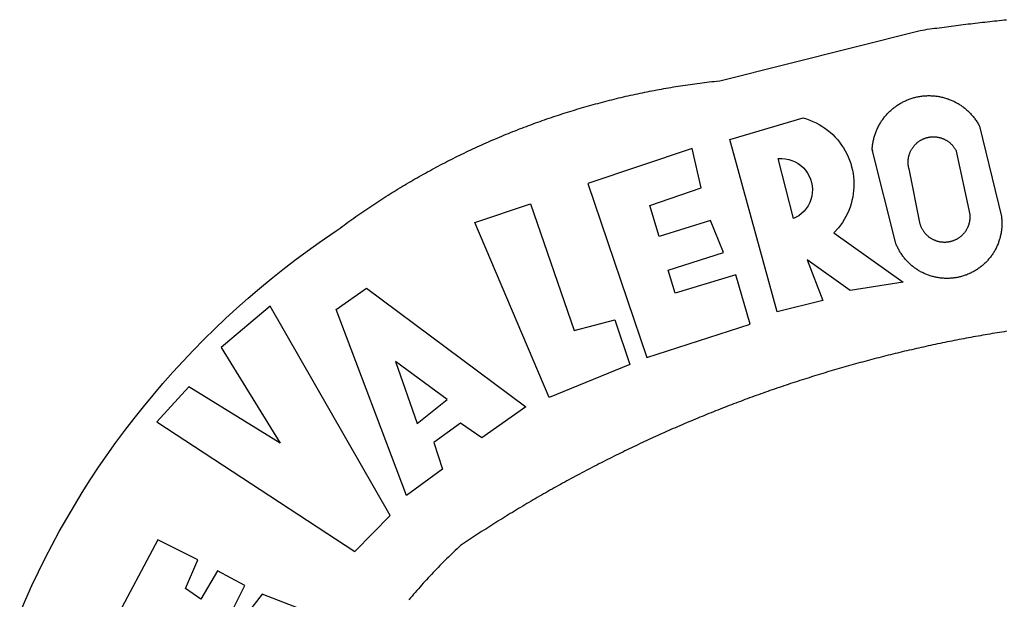
# Model space of a CAD drawing. Units: millimetres. Extents: x 187985 to 188432, y 1669689 to 1670048.
# Drawn here: x 188286 to 188291, y 1669756 to 1669759 of the extents above; entities that cross this region are included whole.
import ezdxf

# ---------------------------------------------------------------- set-up
doc = ezdxf.new("R2010")
doc.units = ezdxf.units.MM
doc.header["$MEASUREMENT"] = 0
doc.layers.add('BRAZAO', color=7, linetype='Continuous')
doc.layers.add('T-DIVIS-EXIS', color=7, linetype='Continuous')

# ---------------------------------------------------------------- blocks, each defined once
blk = doc.blocks.new('Logo_Prefeitura')
at = {"layer": 'BRAZAO'}
for points in [[(-648.74, 734.7), (-643.94, 739.59), (-639.05, 744.39), (-634.08, 749.12), (-629.03, 753.75), (-623.9, 758.29), (-618.69, 762.75), (-613.4, 767.11), (-608.04, 771.38), (-602.6, 775.55), (-597.09, 779.63), (-591.52, 783.62), (-583.83, 788.87), (-582.95, 789.53), (-582.07, 790.18), (-581.18, 790.84), (-580.3, 791.49), (-579.41, 792.13), (-578.52, 792.78), (-577.63, 793.42), (-576.73, 794.06), (-575.84, 794.7), (-574.94, 795.33), (-574.04, 795.96), (-573.14, 796.59), (-572.23, 797.21), (-571.33, 797.84), (-570.42, 798.45), (-569.51, 799.07), (-568.6, 799.68), (-567.68, 800.3), (-566.77, 800.9), (-565.85, 801.51), (-564.93, 802.11), (-564.01, 802.71), (-563.08, 803.3), (-562.16, 803.9), (-561.23, 804.49), (-560.3, 805.08), (-559.37, 805.66), (-558.44, 806.24), (-557.5, 806.82), (-556.57, 807.4), (-555.63, 807.97), (-554.69, 808.54), (-553.75, 809.11), (-552.8, 809.67), (-551.86, 810.23), (-550.91, 810.79), (-549.96, 811.34), (-549.01, 811.9), (-548.06, 812.44), (-547.11, 812.99), (-546.15, 813.53), (-545.19, 814.07), (-544.23, 814.61), (-543.27, 815.14), (-542.31, 815.67), (-541.35, 816.2), (-540.38, 816.73), (-539.41, 817.25), (-538.45, 817.77), (-537.47, 818.28), (-536.5, 818.8), (-535.53, 819.31), (-534.55, 819.81), (-533.58, 820.32), (-532.6, 820.82), (-531.62, 821.31), (-530.64, 821.81), (-529.65, 822.3), (-528.67, 822.79), (-527.68, 823.27), (-526.69, 823.75), (-525.7, 824.23), (-524.71, 824.71), (-523.72, 825.18), (-522.73, 825.65), (-521.73, 826.11), (-520.73, 826.58), (-519.74, 827.04), (-518.74, 827.49), (-517.73, 827.95), (-516.73, 828.4), (-515.73, 828.85), (-514.72, 829.29), (-513.72, 829.73), (-512.71, 830.17), (-511.7, 830.6), (-510.69, 831.03), (-509.67, 831.46), (-508.66, 831.89), (-507.65, 832.31), (-506.63, 832.73), (-505.61, 833.14), (-504.59, 833.56), (-503.57, 833.97), (-502.55, 834.37), (-501.53, 834.77), (-500.5, 835.17), (-499.48, 835.57), (-498.45, 835.96), (-497.42, 836.35), (-496.4, 836.74), (-495.37, 837.12), (-494.33, 837.5), (-493.3, 837.88), (-492.27, 838.25), (-491.23, 838.62), (-490.2, 838.99), (-489.16, 839.35), (-488.12, 839.71), (-487.08, 840.07), (-486.04, 840.43), (-485, 840.78), (-483.96, 841.12), (-482.91, 841.47), (-481.87, 841.81), (-480.82, 842.15), (-479.77, 842.48), (-478.73, 842.81), (-477.68, 843.14), (-476.63, 843.46), (-475.58, 843.78), (-474.52, 844.1), (-473.47, 844.42), (-472.42, 844.73), (-471.36, 845.04), (-470.3, 845.34), (-469.25, 845.64), (-468.19, 845.94), (-467.13, 846.23), (-466.07, 846.52), (-465.01, 846.81), (-463.95, 847.1), (-462.89, 847.38), (-461.82, 847.66), (-460.76, 847.93), (-459.69, 848.2), (-458.63, 848.47), (-457.56, 848.73), (-456.49, 848.99), (-455.42, 849.25), (-454.35, 849.51), (-453.28, 849.76), (-452.21, 850.01), (-451.14, 850.25), (-450.07, 850.49), (-449, 850.73), (-447.92, 850.96), (-446.85, 851.19), (-445.77, 851.42), (-444.7, 851.64), (-443.62, 851.86), (-442.54, 852.08), (-441.46, 852.29), (-440.38, 852.5), (-439.3, 852.71), (-438.22, 852.92), (-437.14, 853.12), (-436.06, 853.31), (-434.98, 853.51), (-433.9, 853.7), (-432.81, 853.88), (-431.73, 854.07), (-430.65, 854.25), (-429.56, 854.42), (-428.48, 854.59), (-427.39, 854.76), (-426.3, 854.93), (-425.22, 855.09), (-424.13, 855.25), (-423.04, 855.41), (-421.95, 855.56), (-420.86, 855.71), (-419.77, 855.85), (-418.68, 856), (-417.59, 856.14), (-416.5, 856.27), (-415.41, 856.4), (-414.32, 856.53), (-413.23, 856.66), (-412.13, 856.78), (-411.04, 856.9), (-409.6, 857.05), (-318.52, 879.96), (-317.43, 880.12), (-316.35, 880.27), (-315.26, 880.43), (-314.17, 880.58), (-313.08, 880.73), (-311.99, 880.88), (-310.9, 881.03), (-309.81, 881.18), (-308.72, 881.32), (-307.63, 881.47), (-306.54, 881.61), (-305.45, 881.75), (-304.36, 881.89), (-303.27, 882.03), (-302.18, 882.17), (-301.09, 882.31), (-300, 882.45), (-298.91, 882.58), (-297.82, 882.72), (-296.73, 882.85), (-295.64, 882.98), (-294.55, 883.11), (-293.46, 883.24), (-292.36, 883.37), (-291.27, 883.49), (-290.18, 883.62), (-289.09, 883.74), (-288, 883.87), (-286.9, 883.99), (-285.81, 884.11), (-284.72, 884.23), (-283.63, 884.34), (-282.53, 884.46), (-281.44, 884.58), (-280.35, 884.69), (-279.25, 884.81)], [(-340.2, 825.24), (-340.27, 826.55), (-340.23, 827), (-340.18, 827.45), (-340.13, 827.9), (-340.06, 828.35), (-339.99, 828.79), (-339.91, 829.24), (-339.82, 829.68), (-339.73, 830.12), (-339.62, 830.56), (-339.51, 831), (-339.39, 831.44), (-339.27, 831.87), (-339.13, 832.3), (-338.99, 832.73), (-338.84, 833.16), (-338.69, 833.58), (-338.52, 834), (-338.35, 834.42), (-338.17, 834.84), (-337.99, 835.25), (-337.79, 835.66), (-337.59, 836.06), (-337.39, 836.47), (-337.17, 836.86), (-336.95, 837.26), (-336.73, 837.65), (-336.49, 838.04), (-336.25, 838.42), (-336, 838.8), (-335.75, 839.17), (-335.49, 839.54), (-335.22, 839.9), (-334.95, 840.26), (-334.67, 840.62), (-334.38, 840.97), (-334.09, 841.31), (-333.79, 841.65), (-333.49, 841.99), (-333.18, 842.32), (-332.86, 842.64), (-332.54, 842.96), (-332.22, 843.27), (-331.88, 843.58), (-331.55, 843.88), (-331.2, 844.17), (-330.86, 844.46), (-330.5, 844.75), (-330.15, 845.02), (-329.78, 845.29), (-329.42, 845.56), (-329.05, 845.81), (-328.67, 846.07), (-328.29, 846.31), (-327.91, 846.55), (-327.52, 846.78), (-327.13, 847), (-326.73, 847.22), (-326.33, 847.43), (-325.93, 847.63), (-325.52, 847.83), (-325.11, 848.02), (-324.7, 848.2), (-324.28, 848.38), (-323.86, 848.54), (-323.44, 848.7), (-323.01, 848.86), (-322.58, 849), (-322.15, 849.14), (-321.72, 849.27), (-321.28, 849.39), (-320.85, 849.51), (-320.41, 849.62), (-319.97, 849.72), (-319.53, 849.81), (-319.08, 849.89), (-318.64, 849.97), (-318.19, 850.04), (-317.74, 850.1), (-317.29, 850.15), (-316.84, 850.2), (-316.39, 850.23), (-315.94, 850.26), (-315.49, 850.28), (-315.04, 850.3), (-314.59, 850.3), (-314.59, 850.3), (-314.13, 850.3), (-313.68, 850.29), (-313.23, 850.27), (-312.78, 850.25), (-312.33, 850.21), (-311.88, 850.17), (-311.43, 850.12), (-310.98, 850.07), (-310.53, 850), (-310.09, 849.93), (-309.64, 849.85), (-309.2, 849.76), (-308.76, 849.66), (-308.32, 849.56), (-307.88, 849.45), (-307.45, 849.33), (-307.01, 849.2), (-306.58, 849.07), (-306.15, 848.93), (-305.72, 848.78), (-305.3, 848.62), (-304.88, 848.46), (-304.46, 848.29), (-304.05, 848.11), (-303.63, 847.92), (-303.22, 847.73), (-302.82, 847.53), (-302.42, 847.32), (-302.02, 847.11), (-301.63, 846.89), (-301.24, 846.66), (-300.85, 846.42), (-300.47, 846.18), (-300.09, 845.94), (-299.72, 845.68), (-299.35, 845.42), (-298.98, 845.15), (-298.62, 844.88), (-298.27, 844.6), (-297.92, 844.31), (-297.57, 844.02), (-297.23, 843.72), (-296.9, 843.42), (-296.57, 843.11), (-296.25, 842.79), (-295.93, 842.47), (-295.62, 842.14), (-295.31, 841.81), (-295.01, 841.48), (-294.71, 841.13), (-294.42, 840.79), (-294.14, 840.43), (-293.87, 840.08), (-293.6, 839.71), (-293.33, 839.35), (-293.07, 838.98), (-292.82, 838.6), (-292.58, 838.22), (-292.34, 837.83), (-292.11, 837.45), (-291.89, 837.05), (-291.58, 836.48), (-281.58, 795.4), (-281.52, 794.96), (-281.48, 794.53), (-281.44, 794.1), (-281.41, 793.66), (-281.39, 793.23), (-281.38, 792.79), (-281.37, 792.36), (-281.37, 791.92), (-281.38, 791.49), (-281.4, 791.05), (-281.42, 790.62), (-281.45, 790.18), (-281.49, 789.75), (-281.54, 789.32), (-281.59, 788.88), (-281.66, 788.45), (-281.72, 788.02), (-281.8, 787.59), (-281.89, 787.17), (-281.98, 786.74), (-282.08, 786.32), (-282.18, 785.9), (-282.3, 785.48), (-282.42, 785.06), (-282.55, 784.64), (-282.68, 784.23), (-282.83, 783.82), (-282.98, 783.41), (-283.13, 783), (-283.3, 782.6), (-283.47, 782.2), (-283.65, 781.8), (-283.83, 781.41), (-284.02, 781.02), (-284.22, 780.63), (-284.43, 780.25), (-284.64, 779.87), (-284.86, 779.49), (-285.08, 779.12), (-285.32, 778.75), (-285.55, 778.39), (-285.8, 778.03), (-286.05, 777.67), (-286.31, 777.32), (-286.57, 776.97), (-286.84, 776.63), (-287.11, 776.29), (-287.39, 775.96), (-287.68, 775.63), (-287.97, 775.31), (-288.27, 774.99), (-288.57, 774.68), (-288.88, 774.37), (-289.2, 774.07), (-289.52, 773.78), (-289.84, 773.49), (-290.17, 773.2), (-290.5, 772.92), (-290.84, 772.65), (-291.19, 772.38), (-291.54, 772.12), (-291.89, 771.87), (-292.25, 771.62), (-292.61, 771.38), (-292.97, 771.14), (-293.34, 770.91), (-293.72, 770.69), (-294.1, 770.47), (-294.48, 770.26), (-294.86, 770.06), (-295.25, 769.86), (-295.64, 769.67), (-296.04, 769.49), (-296.44, 769.31), (-296.84, 769.15), (-297.24, 768.98), (-297.65, 768.83), (-298.06, 768.68), (-298.47, 768.54), (-298.88, 768.41), (-299.3, 768.28), (-299.72, 768.16), (-300.14, 768.05), (-300.56, 767.95), (-300.99, 767.85), (-301.41, 767.76), (-301.84, 767.68), (-302.27, 767.61), (-302.7, 767.54), (-303.13, 767.48), (-303.56, 767.43), (-304, 767.39), (-304.43, 767.35), (-304.86, 767.32), (-305.3, 767.3), (-305.73, 767.28), (-306.17, 767.28), (-306.6, 767.28), (-307.04, 767.29), (-307.48, 767.31), (-307.91, 767.33), (-308.34, 767.36), (-308.78, 767.4), (-309.21, 767.45), (-309.64, 767.5), (-310.07, 767.57), (-310.5, 767.63), (-310.93, 767.71), (-311.36, 767.8), (-311.78, 767.89), (-312.21, 767.99), (-312.63, 768.09), (-313.05, 768.21), (-313.47, 768.33), (-313.88, 768.46), (-314.3, 768.6), (-314.71, 768.74), (-315.12, 768.89), (-315.52, 769.05), (-315.92, 769.21), (-316.32, 769.38), (-316.72, 769.56), (-317.12, 769.75), (-317.51, 769.94), (-317.89, 770.14), (-318.28, 770.34), (-318.66, 770.56), (-319.03, 770.77), (-319.4, 771), (-319.77, 771.23), (-320.14, 771.47), (-320.5, 771.72), (-320.85, 771.97), (-321.2, 772.22), (-321.55, 772.49), (-321.89, 772.76), (-322.23, 773.03), (-322.56, 773.31), (-322.89, 773.6), (-323.21, 773.89), (-323.53, 774.19), (-323.84, 774.49), (-324.15, 774.8), (-324.45, 775.12), (-324.75, 775.44), (-325.04, 775.76), (-325.32, 776.09), (-325.6, 776.42), (-325.87, 776.76), (-326.14, 777.11), (-326.4, 777.46), (-326.65, 777.81), (-326.9, 778.17), (-327.14, 778.53), (-327.38, 778.89), (-327.61, 779.27), (-327.83, 779.64), (-328.05, 780.02), (-328.26, 780.4), (-328.46, 780.78), (-328.66, 781.17), (-328.84, 781.56), (-329.03, 781.96), (-329.2, 782.36), (-329.37, 782.76), (-329.53, 783.16), (-329.74, 783.71), (-340.2, 825.24)], [(-383.46, 752.15), (-404.94, 830.41), (-371.62, 840.18), (-371.62, 840.18), (-370.13, 839.73), (-368.66, 839.21), (-367.22, 838.62), (-365.82, 837.96), (-364.45, 837.22), (-363.11, 836.42), (-361.82, 835.56), (-360.57, 834.63), (-359.37, 833.64), (-358.22, 832.59), (-357.13, 831.49), (-356.09, 830.33), (-355.11, 829.12), (-354.19, 827.87), (-353.33, 826.57), (-352.54, 825.23), (-351.82, 823.85), (-351.17, 822.44), (-350.58, 821), (-350.07, 819.53), (-349.64, 818.03), (-349.28, 816.52), (-348.99, 814.99), (-348.78, 813.45), (-348.65, 811.9), (-348.6, 810.35), (-348.62, 808.79), (-348.72, 807.24), (-348.9, 805.69), (-349.15, 804.16), (-349.48, 802.64), (-349.89, 801.14), (-350.36, 799.66), (-350.92, 798.2), (-351.54, 796.78), (-352.23, 795.38), (-353, 794.03), (-353.83, 792.71), (-354.72, 791.44), (-355.67, 790.21), (-357.68, 787.99), (-326.18, 765.65), (-350.34, 761.74), (-369.84, 775.68), (-369.84, 775.68), (-362.8, 757.23), (-383.46, 752.15)], [(-323.55, 816.99), (-323.62, 817.25), (-323.68, 817.5), (-323.73, 817.75), (-323.78, 818.01), (-323.83, 818.27), (-323.87, 818.52), (-323.9, 818.78), (-323.93, 819.04), (-323.95, 819.3), (-323.96, 819.56), (-323.97, 819.82), (-323.97, 820.08), (-323.97, 820.34), (-323.96, 820.6), (-323.95, 820.86), (-323.93, 821.12), (-323.9, 821.38), (-323.87, 821.64), (-323.83, 821.9), (-323.79, 822.15), (-323.74, 822.41), (-323.68, 822.67), (-323.62, 822.92), (-323.56, 823.17), (-323.48, 823.42), (-323.4, 823.67), (-323.32, 823.91), (-323.23, 824.16), (-323.14, 824.4), (-323.04, 824.64), (-322.93, 824.88), (-322.82, 825.12), (-322.7, 825.35), (-322.58, 825.58), (-322.46, 825.81), (-322.32, 826.03), (-322.19, 826.25), (-322.04, 826.47), (-321.9, 826.69), (-321.75, 826.9), (-321.59, 827.11), (-321.43, 827.31), (-321.26, 827.51), (-321.09, 827.71), (-320.92, 827.91), (-320.74, 828.09), (-320.56, 828.28), (-320.37, 828.46), (-320.18, 828.64), (-319.98, 828.81), (-319.78, 828.98), (-319.58, 829.14), (-319.37, 829.3), (-319.16, 829.45), (-318.95, 829.6), (-318.73, 829.75), (-318.51, 829.89), (-318.29, 830.02), (-318.06, 830.15), (-317.84, 830.28), (-317.6, 830.39), (-317.37, 830.51), (-317.13, 830.62), (-316.89, 830.72), (-316.65, 830.82), (-316.41, 830.91), (-316.16, 830.99), (-315.91, 831.08), (-315.67, 831.15), (-315.41, 831.22), (-315.16, 831.29), (-314.91, 831.34), (-314.65, 831.4), (-314.4, 831.44), (-314.14, 831.48), (-313.88, 831.52), (-313.62, 831.55), (-313.36, 831.57), (-313.1, 831.59), (-312.84, 831.6), (-312.58, 831.61), (-312.58, 831.61), (-312.32, 831.61), (-312.06, 831.6), (-311.8, 831.59), (-311.54, 831.57), (-311.28, 831.55), (-311.02, 831.52), (-310.76, 831.48), (-310.51, 831.44), (-310.25, 831.39), (-310, 831.34), (-309.74, 831.28), (-309.49, 831.22), (-309.24, 831.15), (-308.99, 831.07), (-308.74, 830.99), (-308.5, 830.9), (-308.25, 830.81), (-308.01, 830.71), (-307.77, 830.61), (-307.54, 830.5), (-307.3, 830.38), (-307.07, 830.27), (-306.84, 830.14), (-306.62, 830.01), (-306.39, 829.88), (-306.17, 829.74), (-305.96, 829.59), (-305.74, 829.44), (-305.53, 829.29), (-305.33, 829.13), (-305.12, 828.97), (-304.93, 828.8), (-304.73, 828.62), (-304.54, 828.45), (-304.35, 828.27), (-304.17, 828.08), (-303.99, 827.89), (-303.82, 827.7), (-303.65, 827.5), (-303.48, 827.3), (-303.32, 827.09), (-303.17, 826.88), (-303.01, 826.67), (-302.87, 826.46), (-302.73, 826.24), (-302.59, 826.02), (-302.46, 825.79), (-302.33, 825.56), (-302.21, 825.33), (-302.09, 825.09), (-295.97, 796.3), (-295.95, 796.04), (-295.93, 795.78), (-295.92, 795.52), (-295.92, 795.26), (-295.92, 795), (-295.93, 794.74), (-295.94, 794.48), (-295.96, 794.22), (-295.98, 793.96), (-296.01, 793.7), (-296.05, 793.44), (-296.09, 793.18), (-296.14, 792.93), (-296.19, 792.67), (-296.25, 792.42), (-296.32, 792.17), (-296.39, 791.92), (-296.46, 791.67), (-296.55, 791.42), (-296.63, 791.17), (-296.73, 790.93), (-296.83, 790.69), (-296.93, 790.45), (-297.04, 790.21), (-297.15, 789.98), (-297.28, 789.75), (-297.4, 789.52), (-297.53, 789.3), (-297.67, 789.07), (-297.81, 788.85), (-297.95, 788.64), (-298.1, 788.43), (-298.26, 788.22), (-298.42, 788.01), (-298.58, 787.81), (-298.75, 787.61), (-298.92, 787.42), (-299.1, 787.23), (-299.28, 787.04), (-299.47, 786.86), (-299.66, 786.68), (-299.85, 786.5), (-300.05, 786.34), (-300.25, 786.17), (-300.46, 786.01), (-300.67, 785.86), (-300.88, 785.7), (-301.1, 785.56), (-301.32, 785.42), (-301.54, 785.28), (-301.76, 785.15), (-301.99, 785.03), (-302.22, 784.9), (-302.46, 784.79), (-302.69, 784.68), (-302.93, 784.58), (-303.17, 784.48), (-303.41, 784.38), (-303.66, 784.3), (-303.91, 784.21), (-304.16, 784.14), (-304.41, 784.06), (-304.66, 784), (-304.91, 783.94), (-305.17, 783.88), (-305.42, 783.84), (-305.68, 783.79), (-305.94, 783.76), (-306.2, 783.73), (-306.46, 783.7), (-306.72, 783.68), (-306.98, 783.67), (-307.24, 783.66), (-307.5, 783.66), (-307.76, 783.67), (-308.02, 783.68), (-308.28, 783.69), (-308.54, 783.71), (-308.8, 783.74), (-309.05, 783.78), (-309.31, 783.82), (-309.57, 783.86), (-309.82, 783.91), (-310.08, 783.97), (-310.33, 784.03), (-310.58, 784.1), (-310.83, 784.18), (-311.08, 784.25), (-311.33, 784.34), (-311.57, 784.43), (-311.81, 784.53), (-312.05, 784.63), (-312.29, 784.74), (-312.52, 784.85), (-312.76, 784.97), (-312.99, 785.09), (-313.21, 785.22), (-313.44, 785.35), (-313.66, 785.49), (-313.87, 785.63), (-314.09, 785.78), (-314.3, 785.94), (-314.51, 786.09), (-314.71, 786.26), (-314.91, 786.42), (-315.11, 786.6), (-315.3, 786.77), (-315.49, 786.95), (-315.67, 787.14), (-315.85, 787.32), (-316.02, 787.52), (-316.2, 787.71), (-316.36, 787.91), (-316.52, 788.12), (-316.68, 788.33), (-316.83, 788.54), (-317.05, 788.86), (-317.19, 789.08), (-317.33, 789.3), (-317.46, 789.53), (-317.58, 789.76), (-317.7, 789.99), (-317.82, 790.22), (-317.93, 790.46), (-318.03, 790.7), (-318.13, 790.94), (-318.22, 791.18), (-318.31, 791.43), (-318.39, 791.67), (-318.48, 791.96), (-323.55, 816.99)], [(-422.09, 826.24), (-469.47, 810.43), (-442.64, 731.4), (-395.82, 746.57), (-402.26, 768.92), (-402.26, 768.92), (-429.88, 760.65), (-433.02, 771), (-407.81, 779.11), (-413.81, 793.66), (-413.81, 793.66), (-437.07, 786.3), (-441.41, 800.4), (-418, 808.36), (-422.09, 826.24)], [(-340.2, 825.24), (-340.31, 825.66), (-340.2, 825.24)], [(-382.98, 821.7), (-381.33, 821.77), (-381.33, 821.77), (-379.78, 821.64), (-378.25, 821.34), (-376.76, 820.88), (-375.34, 820.26), (-373.99, 819.5), (-372.73, 818.58), (-371.58, 817.54), (-370.54, 816.38), (-369.64, 815.11), (-368.89, 813.75), (-368.28, 812.32), (-367.84, 810.83), (-367.56, 809.3), (-367.45, 807.74), (-367.51, 806.19), (-367.73, 804.65), (-368.13, 803.15), (-368.68, 801.7), (-369.39, 800.31), (-370.24, 799.01), (-371.24, 797.81), (-372.35, 796.73), (-373.58, 795.78), (-375.99, 794.43), (-382.98, 821.7)], [(-520.88, 792.68), (-495.59, 801.12), (-495.59, 801.12), (-475.65, 743.68), (-457.19, 748.49), (-457.19, 748.49), (-450.45, 728.24), (-487.07, 713.22), (-520.88, 792.68)], [(-551.96, 668.7), (-583.85, 753.23), (-570.04, 762.83), (-570.04, 762.83), (-497.73, 709.02), (-517.69, 694.91), (-527.44, 701.5), (-527.44, 701.5), (-539.45, 692.8), (-535.55, 680.65), (-551.96, 668.7)], [(-665.38, 702.19), (-575.34, 643.28), (-559.27, 659.64), (-613.86, 754.71), (-613.86, 754.71), (-636.08, 735.95), (-609.38, 692.47), (-650.79, 718.1), (-650.79, 718.1), (-665.38, 702.19)], [(-279.2, 743.26), (-280.29, 743.08), (-281.37, 742.91), (-282.46, 742.74), (-283.54, 742.56), (-284.63, 742.38), (-285.71, 742.2), (-286.79, 742.02), (-287.88, 741.83), (-288.96, 741.65), (-290.04, 741.46), (-291.13, 741.27), (-292.21, 741.08), (-293.29, 740.88), (-294.37, 740.68), (-295.45, 740.49), (-296.53, 740.29), (-297.61, 740.08), (-298.69, 739.88), (-299.77, 739.67), (-300.85, 739.47), (-301.93, 739.26), (-303.01, 739.05), (-304.09, 738.83), (-305.17, 738.62), (-306.24, 738.4), (-307.32, 738.18), (-308.4, 737.96), (-309.47, 737.74), (-310.55, 737.51), (-311.62, 737.28), (-312.7, 737.05), (-313.77, 736.82), (-314.85, 736.59), (-315.92, 736.36), (-317, 736.12), (-318.07, 735.88), (-319.14, 735.64), (-320.21, 735.4), (-321.28, 735.15), (-322.36, 734.91), (-323.43, 734.66), (-324.5, 734.41), (-325.57, 734.16), (-326.64, 733.9), (-327.7, 733.65), (-328.77, 733.39), (-329.84, 733.13), (-330.91, 732.87), (-331.98, 732.6), (-333.04, 732.34), (-334.11, 732.07), (-335.17, 731.8), (-336.24, 731.53), (-337.3, 731.26), (-338.37, 730.98), (-339.43, 730.71), (-340.5, 730.43), (-341.56, 730.15), (-342.62, 729.87), (-343.68, 729.58), (-344.74, 729.29), (-345.8, 729.01), (-346.86, 728.72), (-347.92, 728.42), (-348.98, 728.13), (-350.04, 727.84), (-351.1, 727.54), (-352.16, 727.24), (-353.21, 726.94), (-354.27, 726.63), (-355.33, 726.33), (-356.38, 726.02), (-357.44, 725.71), (-358.49, 725.4), (-359.54, 725.09), (-360.6, 724.77), (-361.65, 724.46), (-362.7, 724.14), (-363.75, 723.82), (-364.81, 723.5), (-365.86, 723.17), (-366.91, 722.85), (-367.95, 722.52), (-369, 722.19), (-370.05, 721.86), (-371.1, 721.53), (-372.14, 721.19), (-373.19, 720.85), (-374.24, 720.51), (-375.28, 720.17), (-376.33, 719.83), (-377.37, 719.49), (-378.41, 719.14), (-379.46, 718.79), (-380.5, 718.44), (-381.54, 718.09), (-382.58, 717.74), (-383.62, 717.38), (-384.66, 717.02), (-385.7, 716.66), (-386.74, 716.3), (-387.77, 715.94), (-388.81, 715.57), (-389.85, 715.21), (-390.88, 714.84), (-391.92, 714.47), (-392.95, 714.1), (-393.98, 713.72), (-395.02, 713.34), (-396.05, 712.97), (-397.08, 712.59), (-398.11, 712.21), (-399.14, 711.82), (-400.17, 711.44), (-401.2, 711.05), (-402.23, 710.66), (-403.25, 710.27), (-404.28, 709.88), (-405.31, 709.48), (-406.33, 709.09), (-407.36, 708.69), (-408.38, 708.29), (-409.4, 707.89), (-410.43, 707.48), (-411.45, 707.08), (-412.47, 706.67), (-413.49, 706.26), (-414.51, 705.85), (-415.53, 705.44), (-416.54, 705.02), (-417.56, 704.61), (-418.58, 704.19), (-419.59, 703.77), (-420.61, 703.35), (-421.62, 702.92), (-422.64, 702.5), (-423.65, 702.07), (-424.66, 701.64), (-425.67, 701.21), (-426.68, 700.78), (-427.69, 700.34), (-428.7, 699.91), (-429.71, 699.47), (-430.72, 699.03), (-431.72, 698.59), (-432.73, 698.14), (-433.73, 697.7), (-434.74, 697.25), (-435.74, 696.8), (-436.74, 696.35), (-437.74, 695.9), (-438.75, 695.45), (-439.75, 694.99), (-440.74, 694.53), (-441.74, 694.07), (-442.74, 693.61), (-443.74, 693.15), (-444.73, 692.68), (-445.73, 692.22), (-446.72, 691.75), (-447.72, 691.28), (-448.71, 690.81), (-449.7, 690.33), (-450.69, 689.86), (-451.68, 689.38), (-452.67, 688.9), (-453.66, 688.42), (-454.65, 687.94), (-455.63, 687.45), (-456.62, 686.97), (-457.6, 686.48), (-458.59, 685.99), (-459.57, 685.5), (-460.55, 685), (-461.54, 684.51), (-462.52, 684.01), (-463.5, 683.51), (-464.47, 683.01), (-465.45, 682.51), (-466.43, 682.01), (-467.41, 681.5), (-468.38, 681), (-469.35, 680.49), (-470.33, 679.98), (-471.3, 679.46), (-472.27, 678.95), (-473.24, 678.43), (-474.21, 677.92), (-475.18, 677.4), (-476.15, 676.88), (-477.11, 676.35), (-478.08, 675.83), (-479.05, 675.3), (-480.01, 674.77), (-480.97, 674.24), (-481.93, 673.71), (-482.9, 673.18), (-483.86, 672.64), (-484.82, 672.11), (-485.77, 671.57), (-486.73, 671.03), (-487.69, 670.49), (-488.64, 669.94), (-489.6, 669.4), (-490.55, 668.85), (-491.5, 668.3), (-492.46, 667.75), (-493.41, 667.2), (-494.35, 666.65), (-495.3, 666.09), (-496.25, 665.54), (-497.2, 664.98), (-498.14, 664.42), (-499.09, 663.86), (-500.03, 663.29), (-500.97, 662.73), (-501.92, 662.16), (-502.86, 661.59), (-503.8, 661.02), (-504.73, 660.45), (-505.67, 659.87), (-506.61, 659.3), (-507.54, 658.72), (-508.48, 658.14), (-509.41, 657.56), (-510.34, 656.98), (-511.27, 656.4), (-512.2, 655.81), (-513.13, 655.22), (-514.06, 654.63), (-514.99, 654.04), (-515.92, 653.45), (-516.84, 652.86), (-517.76, 652.26), (-518.69, 651.67), (-519.61, 651.07), (-520.53, 650.47), (-521.45, 649.86), (-522.37, 649.26), (-523.28, 648.66), (-524.2, 648.05), (-525.12, 647.44), (-526.03, 646.83), (-527.31, 645.97), (-528.11, 645.23), (-528.92, 644.48), (-529.72, 643.73), (-530.52, 642.97), (-531.31, 642.21), (-532.11, 641.45), (-532.89, 640.68), (-533.68, 639.92), (-534.46, 639.14), (-535.24, 638.37), (-536.01, 637.59), (-536.78, 636.8), (-537.55, 636.02), (-538.32, 635.23), (-539.08, 634.43), (-539.84, 633.64), (-540.59, 632.84), (-541.34, 632.04), (-542.09, 631.23), (-542.83, 630.42), (-543.57, 629.61), (-544.31, 628.79), (-545.04, 627.97), (-545.77, 627.15), (-546.49, 626.32), (-547.22, 625.49), (-547.93, 624.66), (-548.65, 623.83), (-549.36, 622.99), (-550.07, 622.15), (-550.77, 621.3)], [(-727.67, 615.29), (-724.94, 621.57), (-722.1, 627.81), (-719.15, 634), (-716.1, 640.14), (-712.94, 646.22), (-709.67, 652.25), (-706.3, 658.21), (-702.83, 664.12), (-699.25, 669.97), (-695.57, 675.75), (-691.79, 681.47), (-687.91, 687.12), (-683.93, 692.7), (-679.86, 698.22), (-675.69, 703.66), (-671.43, 709.02), (-667.07, 714.31), (-662.62, 719.53), (-658.08, 724.67), (-653.45, 729.72), (-648.74, 734.7)], [(-547, 701.35), (-533.44, 712.3), (-556.84, 729.54), (-556.84, 729.54), (-547, 701.35)], [(-664.89, 648.48), (-685.05, 610.68), (-612.12, 585.36), (-595.91, 615.52), (-617.51, 623.91), (-617.51, 623.91), (-624.72, 614.46), (-630.72, 617.15), (-625.31, 627.81), (-637.77, 634.4), (-637.77, 634.4), (-645.43, 621.65), (-652.33, 626.44), (-646.77, 639.5), (-664.89, 648.48)]]:
    blk.add_lwpolyline(points, dxfattribs=at)

msp = doc.modelspace()

# ---------------------------------------------------------------- block references
at = {"layer": 'T-DIVIS-EXIS', "linetype": 'Continuous', "xscale": 0.009945506928488612, "yscale": 0.009945506928488612, "zscale": 0.00994550699641468}
msp.add_blockref('Logo_Prefeitura', (188293.4328, 1669750.1182), dxfattribs=at)

doc.saveas('drawing.dxf')
